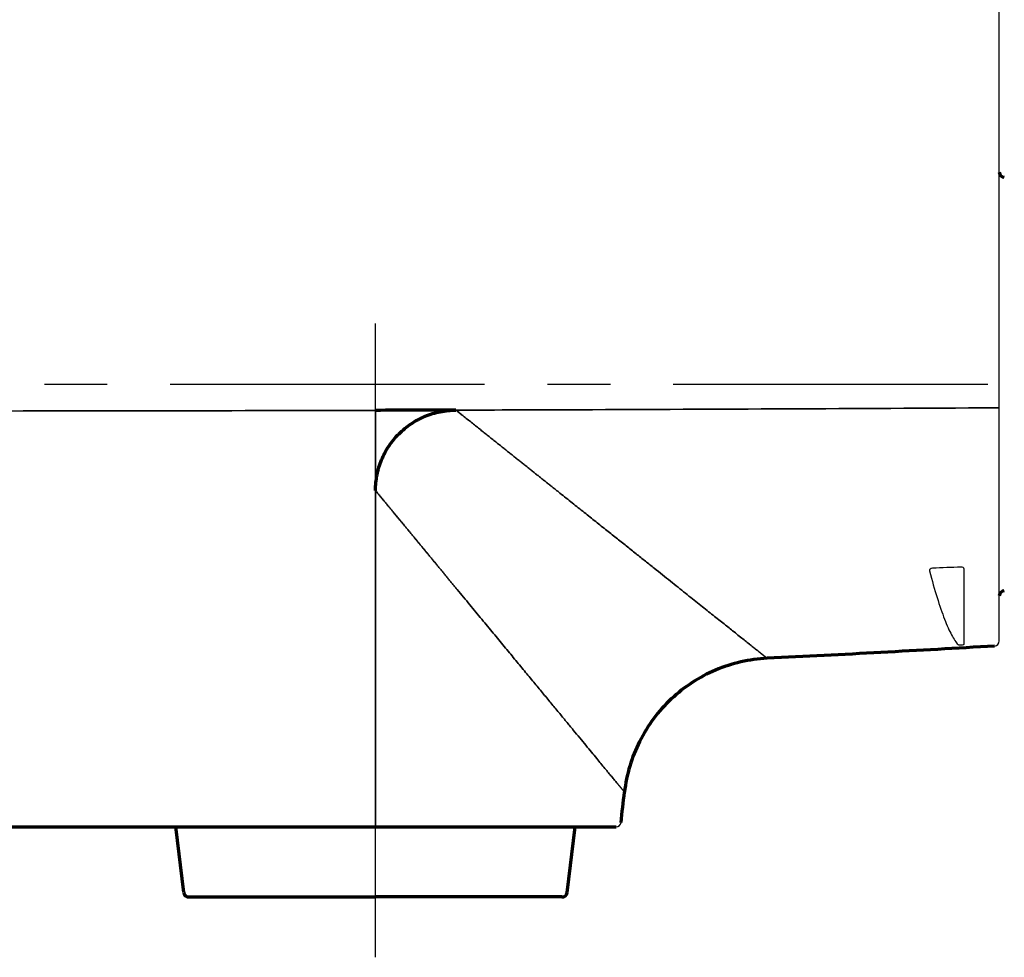
# Model space of a CAD drawing. Extents: x -1050 to 1050, y -742 to 742.
# Drawn here: x -628 to -530, y 414 to 507 of the extents above; entities that cross this region are included whole.
import ezdxf

# ---------------------------------------------------------------- set-up
doc = ezdxf.new("R2010")
doc.units = 0
doc.header["$LTSCALE"] = 25
doc.linetypes.add('CENTER', pattern=[2, 1.25, -0.25, 0.25, -0.25])
for name, color, linetype in [('201728（ボデー）', 7, 'CONTINUOUS'), ('203028（トップカバー）', 7, 'CONTINUOUS'), ('422416（カラー）', 7, 'CONTINUOUS'), ('422418（シャワーボタンケース）', 7, 'CONTINUOUS')]:
    doc.layers.add(name, color=color, linetype=linetype)

msp = doc.modelspace()

# ---------------------------------------------------------------- linework, layer by layer
at = {"layer": '201728（ボデー）', "color": 3, "linetype": 'CENTER'}
msp.add_line((-592.29931065, 413.88638655), (-592.29931065, 476.83816751), dxfattribs=at)
at = {"layer": '203028（トップカバー）', "color": 2}
msp.add_line((-530.29931065, 445.30914832), (-530.29931065, 509.75150909), dxfattribs=at)
at = {"layer": '203028（トップカバー）', "color": 3, "linetype": 'CENTER'}
msp.add_line((-812.69931065, 470.83816751), (-487.89931065, 470.83816751), dxfattribs=at)
at = {"layer": '203028（トップカバー）', "color": 2, "linetype": 'Continuous', "lineweight": 70}
msp.add_line((-675.05379595, 426.83816751), (-568.39106307, 426.83816751), dxfattribs=at)
at = {"layer": '203028（トップカバー）', "color": 2}
msp.add_arc((-530.79931065, 445.30914832), 0.5, 273.4230474162, 360, dxfattribs=at)
at = {"layer": '203028（トップカバー）', "color": 2, "linetype": 'Continuous'}
msp.add_arc((-568.39106307, 427.33816751), 0.5, 270, 353.408248199, dxfattribs=at)
at = {"layer": '203028（トップカバー）', "color": 4, "linetype": 'Continuous', "lineweight": 35}
for points, knots in [([(-592.29931302, 468.22159067), (-606.12707321, 468.18512346), (-619.96035701, 468.16168978), (-633.79518727, 468.15130749), (-634.88614958, 468.15048878), (-635.97712151, 468.14975123), (-637.06809344, 468.14901368), (-641.47849918, 468.14603203), (-645.88890491, 468.14305038), (-650.29931065, 468.14006873)], [0, 0, 0, 0, 1, 1, 1, 1.0788562124, 1.0788562124, 1.0788562124, 1.3976434166, 1.3976434166, 1.3976434166, 1.3976434166]), ([(-530.7694565, 468.47008538), (-544.51208656, 468.39529709), (-562.35445182, 468.31499375), (-580.20927547, 468.25641932), (-584.30252027, 468.244135)], [0, 0, 0, 0, 0.7707793987, 1, 1, 1, 1]), ([(-553.37069995, 443.5863421), (-553.37071925, 443.58635756), (-553.37075784, 443.58638849), (-553.37106919, 443.58663868), (-553.3715661, 443.58703801), (-553.37226676, 443.5876011), (-553.37316629, 443.588324), (-553.374266, 443.58920772), (-553.37556554, 443.59025197), (-553.37706501, 443.5914568), (-553.37876438, 443.59282215), (-553.38066365, 443.59434801), (-553.38276283, 443.59603435), (-553.38506192, 443.59788116), (-553.3875609, 443.59988839), (-553.3902598, 443.60205604), (-553.3931586, 443.60438409), (-553.3962573, 443.6068725), (-553.39955591, 443.60952125), (-553.40305442, 443.61233033), (-553.40675284, 443.61529971), (-553.41065117, 443.61842938), (-553.4147494, 443.62171931), (-553.41904753, 443.62516948), (-553.42354558, 443.62877988), (-553.42824352, 443.63255048), (-553.43314137, 443.63648127), (-553.43823913, 443.64057222), (-553.44353679, 443.64482333), (-553.44903436, 443.64923457), (-553.45473184, 443.65380592), (-553.46062922, 443.65853738), (-553.46672651, 443.66342892), (-553.4730237, 443.66848053), (-553.4795208, 443.67369219), (-553.4862178, 443.67906389), (-553.49311472, 443.68459562), (-553.50021153, 443.69028735), (-553.50750826, 443.69613908), (-553.51500489, 443.7021508), (-553.52270143, 443.70832248), (-553.53059787, 443.71465412), (-553.53869423, 443.72114571), (-553.54699049, 443.72779724), (-553.55548665, 443.73460869), (-553.56418273, 443.74158005), (-553.57307871, 443.74871131), (-553.5821746, 443.75600247), (-553.59147039, 443.76345351), (-553.6009661, 443.77106443), (-553.61066171, 443.77883521), (-553.62055723, 443.78676585), (-553.63065266, 443.79485634), (-553.64094799, 443.80310668), (-553.65144324, 443.81151685), (-553.66213839, 443.82008684), (-553.67303346, 443.82881666), (-553.68412843, 443.8377063), (-553.69542331, 443.84675575), (-553.7069181, 443.855965), (-553.7186128, 443.86533406), (-553.7305074, 443.87486292), (-553.74260192, 443.88455157), (-553.75489635, 443.89440001), (-553.76739069, 443.90440823), (-553.78008494, 443.91457625), (-553.7929791, 443.92490404), (-553.80607317, 443.93539162), (-553.81936715, 443.94603898), (-553.83286104, 443.95684611), (-553.84655484, 443.96781303), (-553.86044855, 443.97893972), (-553.87454218, 443.99022619), (-553.88883572, 444.00167244), (-553.90332916, 444.01327847), (-553.91802252, 444.02504428), (-553.9329158, 444.03696988), (-553.94800898, 444.04905518), (-553.96330208, 444.06130012), (-553.97879509, 444.07370462), (-553.99448802, 444.0862686), (-554.01038085, 444.09899199), (-554.0264736, 444.11187472), (-554.04276627, 444.12491672), (-554.05925885, 444.13811791), (-554.07595134, 444.15147821), (-554.09284374, 444.16499757), (-554.10993607, 444.17867589), (-554.1272283, 444.19251313), (-554.14472045, 444.2065092), (-554.16241252, 444.22066403), (-554.1803045, 444.23497755), (-554.1983964, 444.2494497), (-554.21668821, 444.2640804), (-554.23517995, 444.27886959), (-554.25387156, 444.29381719), (-554.27276328, 444.30892315), (-554.38007399, 444.39472379), (-554.59254098, 444.56430307), (-554.94348648, 444.84380559), (-555.33942938, 445.15880186), (-555.78035593, 445.50949039), (-556.26626061, 445.89594614), (-556.91899501, 446.4149741), (-557.77950377, 447.09911952), (-558.8904238, 447.98359869), (-560.1287027, 448.97096345), (-561.49430085, 450.06088506), (-562.98725514, 451.25311644), (-564.33137393, 452.32603351), (-565.48314743, 453.24377717), (-566.40937729, 453.98115131), (-567.3796828, 454.75356372), (-568.39409641, 455.56127845), (-569.45261416, 456.40446584), (-570.55524373, 457.28320756), (-571.7019914, 458.1974879), (-572.8928581, 459.14717983), (-573.75221901, 459.83244508), (-574.2610026, 460.23798972), (-574.4045976, 460.35242179), (-574.54935526, 460.46776227), (-574.69527645, 460.58401274), (-574.84236097, 460.70117551), (-574.99060887, 460.81925266), (-575.14002014, 460.93824624), (-575.29059482, 461.05815821), (-575.44233289, 461.17899051), (-575.59523438, 461.30074498), (-575.74929928, 461.4234234), (-575.90452761, 461.54702751), (-576.06091939, 461.67155894), (-576.21847461, 461.79701929), (-576.37719329, 461.92341006), (-576.53707543, 462.05073269), (-576.69812106, 462.17898854), (-576.86033016, 462.30817891), (-577.02370277, 462.438305), (-577.18823888, 462.56936795), (-577.3539385, 462.7013688), (-577.52080165, 462.83430854), (-577.68882833, 462.96818804), (-577.85801856, 463.10300811), (-578.02837235, 463.23876949), (-578.19988969, 463.37547264), (-578.37257061, 463.51311792), (-578.54641511, 463.65170557), (-578.7214232, 463.79123577), (-578.89759489, 463.93170856), (-579.07493019, 464.07312392), (-579.2534291, 464.21548169), (-579.43309165, 464.35878163), (-579.61391783, 464.50302338), (-579.79590767, 464.64820648), (-579.97906116, 464.79433036), (-580.16337832, 464.94139432), (-580.34885916, 465.08939759), (-580.53550369, 465.23833923), (-580.72331191, 465.38821823), (-580.91228384, 465.53903343), (-581.1024195, 465.69078357), (-581.29371888, 465.84346726), (-581.48618199, 465.99708298), (-581.67980886, 466.15162909), (-581.87459948, 466.30710383), (-582.07055387, 466.46350531), (-582.26767204, 466.62083149), (-582.465954, 466.77908021), (-582.66539976, 466.93824917), (-582.86600932, 467.09833596), (-583.06778271, 467.25933799), (-583.2707199, 467.42125254), (-583.47482103, 467.58407682), (-583.6800856, 467.74780762), (-583.88651559, 467.91244255), (-584.09410359, 468.07797551), (-584.23292585, 468.18864698), (-584.30251712, 468.24412632)], [0, 0, 0, 0, 0.0012833159, 0.0025666707, 0.0038500759, 0.0051335432, 0.0064170842, 0.0077007104, 0.0089844335, 0.0102682651, 0.0115522166, 0.0128362998, 0.0141205261, 0.0154049071, 0.0166894544, 0.0179741795, 0.0192590939, 0.0205442091, 0.0218295367, 0.0231150882, 0.024400875, 0.0256869087, 0.0269732007, 0.0282597625, 0.0295466056, 0.0308337413, 0.0321211812, 0.0334089367, 0.0346970191, 0.03598544, 0.0372742107, 0.0385633425, 0.0398528469, 0.0411427353, 0.0424330189, 0.0437237091, 0.0450148173, 0.0463063548, 0.0475983329, 0.0488907629, 0.050183656, 0.0514770236, 0.0527708768, 0.0540652271, 0.0553600855, 0.0566554633, 0.0579513718, 0.059247822, 0.0605448253, 0.0618423927, 0.0631405355, 0.0644392648, 0.0657385916, 0.0670385272, 0.0683390826, 0.0696402689, 0.0709420972, 0.0722445785, 0.073547724, 0.0748515445, 0.0761560512, 0.0774612551, 0.0787671671, 0.0800737981, 0.0813811593, 0.0826892614, 0.0839981155, 0.0853077325, 0.0866181232, 0.0879292985, 0.0892412692, 0.0905540464, 0.0918676407, 0.093182063, 0.0944973241, 0.0958134347, 0.0971304057, 0.0984482479, 0.0997669718, 0.1010865883, 0.1024071081, 0.1037285417, 0.1050508998, 0.1063741929, 0.1076984318, 0.1090236268, 0.1103497886, 0.1116769276, 0.1130050543, 0.1143341791, 0.1156643124, 0.1169954646, 0.118327646, 0.119660867, 0.1209951379, 0.122330469, 0.1236668704, 0.1250043525, 0.1448846456, 0.1651052004, 0.1856970885, 0.2066898287, 0.2281114302, 0.2499881928, 0.2874163752, 0.3264271572, 0.3671118828, 0.4095507428, 0.4538144534, 0.499965988, 0.5244526387, 0.5497479492, 0.5758588019, 0.6027916051, 0.6305521854, 0.6591458472, 0.6885774831, 0.7188517024, 0.7499728899, 0.7535461861, 0.7571452005, 0.7607699426, 0.7644204217, 0.768096647, 0.7717986279, 0.7755263734, 0.7792798925, 0.7830591941, 0.7868642871, 0.7906951801, 0.794551882, 0.7984344012, 0.8023427463, 0.8062769258, 0.8102369482, 0.8142228218, 0.8182345549, 0.8222721558, 0.8263356327, 0.830424994, 0.8345402478, 0.8386814022, 0.8428484654, 0.8470414457, 0.8512603515, 0.8555051911, 0.8597759728, 0.8640727049, 0.8683953954, 0.8727440524, 0.8771186836, 0.881519297, 0.8859459002, 0.8903985008, 0.8948771063, 0.8993817242, 0.9039123617, 0.9084690263, 0.9130517249, 0.9176604649, 0.9222952531, 0.9269560967, 0.9316430024, 0.9363559772, 0.9410950279, 0.9458601613, 0.9506513841, 0.955468703, 0.9603121247, 0.9651816559, 0.9700773032, 0.9749990734, 0.9799469729, 0.9849210086, 0.9899211872, 0.9949475154, 1, 1, 1, 1]), ([(-592.29931065, 460.25531312), (-592.27018832, 460.22006745), (-592.21200918, 460.14965541), (-592.12485416, 460.04418385), (-592.03790748, 459.93897048), (-591.95117057, 459.83401729), (-591.86464347, 459.72932377), (-591.77832658, 459.62489011), (-591.69222021, 459.52071629), (-591.60632468, 459.41680235), (-591.52064028, 459.31314832), (-591.43516733, 459.20975422), (-591.34990611, 459.10662009), (-591.26485691, 459.00374595), (-591.18002, 458.90113182), (-591.09539567, 458.79877775), (-591.01098416, 458.69668374), (-590.92678574, 458.59484983), (-590.84280067, 458.49327605), (-590.75902918, 458.39196241), (-590.67547151, 458.29090896), (-590.59212789, 458.1901157), (-590.50899854, 458.08958268), (-590.42608369, 457.9893099), (-590.34338354, 457.88929741), (-590.26089829, 457.78954521), (-590.17862815, 457.69005335), (-590.0965733, 457.59082183), (-590.01473392, 457.49185068), (-589.93311021, 457.39313994), (-589.85170231, 457.29468961), (-589.77051041, 457.19649973), (-589.68953466, 457.09857032), (-589.60877521, 457.00090139), (-589.52823221, 456.90349298), (-589.4479058, 456.8063451), (-589.36779611, 456.70945778), (-589.28790327, 456.61283104), (-589.2082274, 456.5164649), (-589.12876862, 456.42035937), (-589.04952703, 456.32451449), (-588.97050274, 456.22893028), (-588.89169584, 456.13360674), (-588.81310644, 456.03854391), (-588.7347346, 455.9437418), (-588.65658043, 455.84920044), (-588.57864397, 455.75491984), (-588.50092532, 455.66090003), (-588.42342452, 455.56714102), (-588.34614164, 455.47364283), (-588.26907672, 455.38040548), (-588.19222982, 455.28742899), (-588.11560096, 455.19471338), (-588.0391902, 455.10225866), (-587.96299754, 455.01006486), (-587.88702303, 454.918132), (-587.81126668, 454.82646008), (-587.73572849, 454.73504913), (-587.66040848, 454.64389917), (-587.58530665, 454.55301021), (-587.51042299, 454.46238226), (-587.4357575, 454.37201536), (-587.36131016, 454.2819095), (-587.28708096, 454.19206472), (-587.21306986, 454.10248102), (-587.13927685, 454.01315842), (-587.06570188, 453.92409694), (-586.99234492, 453.8352966), (-586.91920593, 453.74675741), (-586.84628484, 453.65847939), (-586.7735816, 453.57046254), (-586.70109612, 453.4827069), (-586.62882836, 453.39521246), (-586.55677822, 453.30797926), (-586.48494563, 453.22100729), (-586.41333051, 453.13429659), (-586.34193276, 453.04784715), (-586.27075229, 452.96165901), (-586.199789, 452.87573216), (-586.12904278, 452.79006663), (-586.05851354, 452.70466243), (-585.98820115, 452.61951958), (-585.9181055, 452.53463808), (-585.84822647, 452.45001795), (-585.77856394, 452.36565921), (-585.70911776, 452.28156187), (-585.63988782, 452.19772593), (-585.57087396, 452.11415142), (-585.50207605, 452.03083834), (-585.43349393, 451.94778672), (-585.36512747, 451.86499655), (-585.2969765, 451.78246786), (-585.22904085, 451.70020065), (-585.16132038, 451.61819493), (-585.09381491, 451.53645073), (-585.02652426, 451.45496804), (-584.95944827, 451.37374689), (-584.89258675, 451.29278727), (-584.82593952, 451.21208921), (-584.75950639, 451.13165272), (-584.69328717, 451.0514778), (-584.62728166, 450.97156446), (-584.56148967, 450.89191272), (-584.49591098, 450.81252258), (-584.43054541, 450.73339406), (-584.36539272, 450.65452715), (-584.30045271, 450.57592192), (-584.23572521, 450.49757819), (-583.77422498, 449.93903558), (-582.9335647, 448.921877), (-581.7385221, 447.47580752), (-580.59799705, 446.09514562), (-579.51203636, 444.77992124), (-578.4804865, 443.53015144), (-577.50305562, 442.34584571), (-576.57732827, 441.22486562), (-575.69989558, 440.16364251), (-574.86820528, 439.15819074), (-574.08140913, 438.20718928), (-573.3397962, 437.31064207), (-572.64344471, 436.46851737), (-571.9924499, 435.68080701), (-571.38688478, 434.94749943), (-570.82684646, 434.26864472), (-570.32730875, 433.66254869), (-569.883835, 433.12443074), (-569.49193625, 432.64910239), (-569.13650574, 432.21800309), (-568.81754254, 431.83115717), (-568.534738, 431.48855479), (-568.35878213, 431.27591325), (-568.26413537, 431.16177214), (-568.23688733, 431.12891863), (-568.21016195, 431.09670364), (-568.18395996, 431.06512652), (-568.15828214, 431.03418742), (-568.13312927, 431.0038863), (-568.10850215, 430.97422315), (-568.08440159, 430.94519798), (-568.0608284, 430.91681077), (-568.03778341, 430.88906152), (-568.01526745, 430.86195022), (-567.99328139, 430.83547687), (-567.97182608, 430.80964146), (-567.95090241, 430.78444398), (-567.93051016, 430.75988444), (-567.91064912, 430.73596282), (-567.89131906, 430.71267912), (-567.87251977, 430.69003335), (-567.85425106, 430.66802549), (-567.83651275, 430.64665554), (-567.81930466, 430.62592349), (-567.80262663, 430.60582936), (-567.78647852, 430.58637312), (-567.77086016, 430.56755478), (-567.75577145, 430.54937434), (-567.74121226, 430.53183179), (-567.72718249, 430.51492713), (-567.71368203, 430.49866037), (-567.70071081, 430.4830315), (-567.68826875, 430.46804051), (-567.67635579, 430.45368742), (-567.66497188, 430.43997222), (-567.65411698, 430.42689491), (-567.64379106, 430.41445549), (-567.6339941, 430.40265396), (-567.62472611, 430.39149032), (-567.61598707, 430.38096458), (-567.60777703, 430.37107674), (-567.60009599, 430.3618268), (-567.592944, 430.35321476), (-567.58632112, 430.34524063), (-567.58022741, 430.33790441), (-567.57466294, 430.3312061), (-567.5696278, 430.32514571), (-567.56512209, 430.31972325), (-567.5611459, 430.31493869), (-567.55769942, 430.31079214), (-567.55478253, 430.30728328), (-567.55239632, 430.30441326), (-567.55053746, 430.3021779), (-567.54921907, 430.30059276), (-567.54839302, 430.2995998), (-567.54829088, 430.29947709), (-567.54823981, 430.29941574)], [0, 0, 0, 0, 0.0026484521, 0.0052909446, 0.0079274794, 0.0105580587, 0.0131826845, 0.015801359, 0.0184140842, 0.0210208622, 0.0236216952, 0.0262165852, 0.0288055344, 0.0313885448, 0.0339656186, 0.036536758, 0.039101965, 0.0416612419, 0.0442145907, 0.0467620136, 0.0493035128, 0.0518390904, 0.0543687487, 0.0568924897, 0.0594103158, 0.061922229, 0.0644282317, 0.0669283259, 0.0694225139, 0.071910798, 0.0743931804, 0.0768696633, 0.079340249, 0.0818049397, 0.0842637377, 0.0867166453, 0.0891636648, 0.0916047984, 0.0940400484, 0.0964694172, 0.0988929071, 0.1013105203, 0.1037222593, 0.1061281264, 0.1085281239, 0.1109222542, 0.1133105197, 0.1156929227, 0.1180694656, 0.1204401509, 0.1228049809, 0.1251639581, 0.1275170849, 0.1298643637, 0.132205797, 0.1345413872, 0.1368711368, 0.1391950483, 0.1415131241, 0.1438253668, 0.1461317789, 0.1484323629, 0.1507271212, 0.1530160566, 0.1552991714, 0.1575764682, 0.1598479497, 0.1621136184, 0.1643734767, 0.1666275267, 0.1688757704, 0.1711182099, 0.1733548474, 0.1755856849, 0.1778107244, 0.1800299682, 0.1822434182, 0.1844510766, 0.1866529455, 0.1888490269, 0.1910393231, 0.1932238361, 0.195402568, 0.197575521, 0.1997426972, 0.2019040987, 0.2040597277, 0.2062095864, 0.2083536769, 0.2104920013, 0.2126245619, 0.2147513607, 0.2168724001, 0.2189876822, 0.2210972092, 0.2232009833, 0.2252990067, 0.2273912817, 0.2294778104, 0.2315585952, 0.2336336383, 0.2357029419, 0.2377665083, 0.2398243398, 0.2418764386, 0.2439228072, 0.2459634477, 0.2479983625, 0.250027554, 0.289509864, 0.3277147513, 0.3646542812, 0.400340849, 0.4347881537, 0.4680116251, 0.5000280115, 0.5310451265, 0.5612017207, 0.5905170483, 0.6190120017, 0.6467082269, 0.6736296832, 0.6998031815, 0.7252582292, 0.7500251846, 0.7719448681, 0.7933880249, 0.8143838871, 0.8349633481, 0.8551580404, 0.8750012263, 0.8774134204, 0.8798223892, 0.8822281977, 0.884630911, 0.8870305949, 0.8894273152, 0.8918211381, 0.8942121302, 0.8966003583, 0.8989858895, 0.9013687915, 0.9037491319, 0.9061269789, 0.9085024012, 0.9108754684, 0.9132462506, 0.915614818, 0.9179812405, 0.9203455885, 0.9227079319, 0.9250683411, 0.9274268861, 0.9297836372, 0.9321386645, 0.9344920384, 0.936843829, 0.9391941066, 0.9415429413, 0.9438904035, 0.9462365633, 0.948581491, 0.9509252567, 0.9532679306, 0.955609583, 0.9579502839, 0.9602901035, 0.9626291119, 0.9649673792, 0.9673049755, 0.9696419706, 0.9719784348, 0.9743144378, 0.9766500497, 0.9789853402, 0.9813203792, 0.9836552365, 0.9859899818, 0.9883246848, 0.9906594151, 0.9929942423, 0.9953292359, 0.9976644653, 1, 1, 1, 1])]:
    msp.add_open_spline(points, degree=3, knots=knots, dxfattribs=at)
at = {"layer": '203028（トップカバー）', "color": 4, "linetype": 'Continuous', "lineweight": 70}
msp.add_open_spline([(-592.29933995, 460.26891982), (-592.29844996, 460.78567543), (-592.19392852, 461.82373244), (-591.73866547, 463.32479238), (-590.99360145, 464.71212756), (-589.99387357, 465.9307941), (-588.77330617, 466.93017632), (-587.38261449, 467.67643044), (-585.87251376, 468.13571271), (-584.82588001, 468.24254886), (-584.30251467, 468.24411957)], degree=3, knots=[0, 0, 0, 0, 0.1240555716, 0.2491904899, 0.3743254083, 0.4994603266, 0.624595245, 0.7497301633, 0.8748650817, 1, 1, 1, 1], dxfattribs=at)
msp.add_open_spline([(-584.30252027, 468.244135), (-586.96789356, 468.23613589), (-589.63350064, 468.22862108), (-592.29931302, 468.22159067)], degree=3, dxfattribs=at)
at = {"layer": '203028（トップカバー）', "color": 4, "linetype": 'Continuous', "lineweight": 35}
for points in [[(-592.29931007, 460.26880128), (-592.29931017, 462.91914828), (-592.29931034, 465.57008674), (-592.29931065, 468.22158812)], [(-592.29931007, 460.26880128), (-592.29930969, 449.26191535), (-592.29931, 438.26523017), (-592.29931062, 427.28079311)]]:
    msp.add_open_spline(points, degree=3, dxfattribs=at)
at = {"layer": '203028（トップカバー）', "color": 2, "linetype": 'Continuous', "lineweight": 70}
for points, degree in [([(-584.43736132, 468.24372484), (-584.36993909, 468.24372993), (-584.30251712, 468.24412913)], 2), ([(-530.76945669, 444.81004037), (-538.30081804, 444.35955478), (-545.83472647, 443.95164944), (-553.37069995, 443.5863421)], 3), ([(-553.37069704, 443.58628194), (-554.25033574, 443.54364139), (-556.00206799, 443.30301583), (-558.52577666, 442.48724441), (-560.86749518, 441.24187102), (-562.95476582, 439.60543812), (-564.72299891, 437.62857854), (-566.11748344, 435.37246624), (-567.09506564, 432.90691039), (-567.44868845, 431.17444508), (-567.54823981, 430.29941574)], 3), ([(-567.89436841, 427.28077043), (-567.77810395, 428.28688341), (-567.66272763, 429.29309903), (-567.54823981, 430.29941574)], 3)]:
    msp.add_open_spline(points, degree=degree, dxfattribs=at)
at = {"layer": '203028（トップカバー）', "color": 2, "linetype": 'Continuous', "lineweight": 35}
for points, knots in [([(-530.76945669, 468.47008726), (-530.73803259, 468.47025826), (-530.70678719, 468.47070007), (-530.64576258, 468.47210959), (-530.61598467, 468.47307728), (-530.55895433, 468.47550417), (-530.53170312, 468.47696333), (-530.48069563, 468.48032127), (-530.45694045, 468.48221999), (-530.41377017, 468.48638954), (-530.394356, 468.48866028), (-530.36055851, 468.49349312), (-530.34617592, 468.49605511), (-530.3229534, 468.50137934), (-530.31411398, 468.50414146), (-530.30229248, 468.50976768), (-530.29931065, 468.51263167), (-530.29931065, 468.51549573)], [0, 0, 0, 0, 0.125, 0.125, 0.25, 0.25, 0.375, 0.375, 0.5, 0.5, 0.625, 0.625, 0.75, 0.75, 0.875, 0.875, 1, 1, 1, 1]), ([(-592.29931062, 427.28079312), (-592.29951365, 427.2205357), (-592.30003993, 427.16157621), (-592.30167068, 427.05391064), (-592.30277467, 427.00523585), (-592.30541648, 426.92452405), (-592.30695354, 426.8925105), (-592.31026034, 426.84932595), (-592.31202911, 426.83816751), (-592.3137984, 426.83816751)], [0, 0, 0, 0, 0.25, 0.25, 0.5, 0.5, 0.75, 0.75, 1, 1, 1, 1])]:
    msp.add_open_spline(points, degree=3, knots=knots, dxfattribs=at)
at = {"layer": '203028（トップカバー）', "color": 2, "linetype": 'Continuous', "lineweight": 25}
for points, knots in [([(-536.93893588, 452.53626246), (-537.0273507, 452.53271595), (-537.11343383, 452.49979973), (-537.2251937, 452.39917232), (-537.2500214, 452.33205403), (-537.23396234, 452.2707703)], [0, 0, 0, 0, 0.5, 0.5, 1, 1, 1, 1]), ([(-537.23396234, 452.2707703), (-536.97920202, 451.29856793), (-536.72765437, 450.41498423), (-536.23073678, 448.81822359), (-535.98537132, 448.1051701), (-535.62213832, 447.16841299), (-535.50215125, 446.87929414), (-535.26792776, 446.35549295), (-535.15318376, 446.11951015), (-534.81594232, 445.48808237), (-534.60036918, 445.16843217), (-534.3943371, 444.9532207)], [0, 0, 0, 0, 0.25, 0.25, 0.5, 0.5, 0.625, 0.625, 0.75, 0.75, 1, 1, 1, 1]), ([(-533.79931065, 452.44897536), (-533.79931065, 452.50546403), (-533.83185164, 452.5596547), (-533.94251404, 452.6345767), (-534.02016652, 452.65485193), (-534.09931065, 452.65159749)], [0, 0, 0, 0, 0.5, 0.5, 1, 1, 1, 1]), ([(-533.79931059, 444.99429985), (-533.79931059, 445.02079804), (-533.79931065, 445.33132456), (-533.7993107, 446.26416055), (-533.79931069, 448.4358005), (-533.79931064, 450.67443524), (-533.79931061, 452.11793336), (-533.7993106, 452.44897536)], [0.46405636269, 0.46405636269, 0.46405636269, 0.46405636269, 0.47641573575, 0.60141573575, 0.72641573575, 0.85141573575, 0.88735937306, 0.88735937306, 0.88735937306, 0.88735937306]), ([(-534.3943371, 444.9532207), (-534.3821214, 444.94046075), (-534.34822327, 444.93002117), (-534.23677162, 444.91758376), (-534.15570683, 444.91617185), (-533.99150697, 444.92721089), (-533.91610977, 444.93917613), (-533.82168303, 444.96595754), (-533.79931065, 444.9805345), (-533.79931065, 444.99429985)], [0, 0, 0, 0, 0.25, 0.25, 0.5, 0.5, 0.75, 0.75, 1, 1, 1, 1])]:
    msp.add_open_spline(points, degree=3, knots=knots, dxfattribs=at)
msp.add_open_spline([(-534.09931065, 452.65159749), (-535.04581352, 452.61267686), (-535.99235574, 452.57423184), (-536.93893588, 452.53626246)], degree=3, dxfattribs=at)
at = {"layer": '422416（カラー）', "color": 2, "linetype": 'Continuous', "lineweight": 70}
for centre, start, end in [((-529.79931065, 491.88816751), 180, 270), ((-529.79931065, 449.78816751), 90, 180)]:
    msp.add_arc(centre, 0.5, start, end, dxfattribs=at)
at = {"layer": '422418（シャワーボタンケース）', "color": 2, "linetype": 'Continuous', "lineweight": 70}
for p, q in [((-611.35878527, 420.32585936), (-612.15296919, 426.83816751)), ((-573.23983603, 420.32585936), (-572.44565211, 426.83816751)), ((-610.8368083, 419.88638655), (-592.29931065, 419.88638655)), ((-573.761813, 419.88638655), (-592.29931065, 419.88638655))]:
    msp.add_line(p, q, dxfattribs=at)
for centre, start, end in [((-610.86246233, 420.38638655), 186.9529574682, 275.8702661158), ((-573.73615897, 420.38638655), 264.1297338842, 353.0470425318)]:
    msp.add_arc(centre, 0.5, start, end, dxfattribs=at)

doc.saveas('drawing.dxf')
